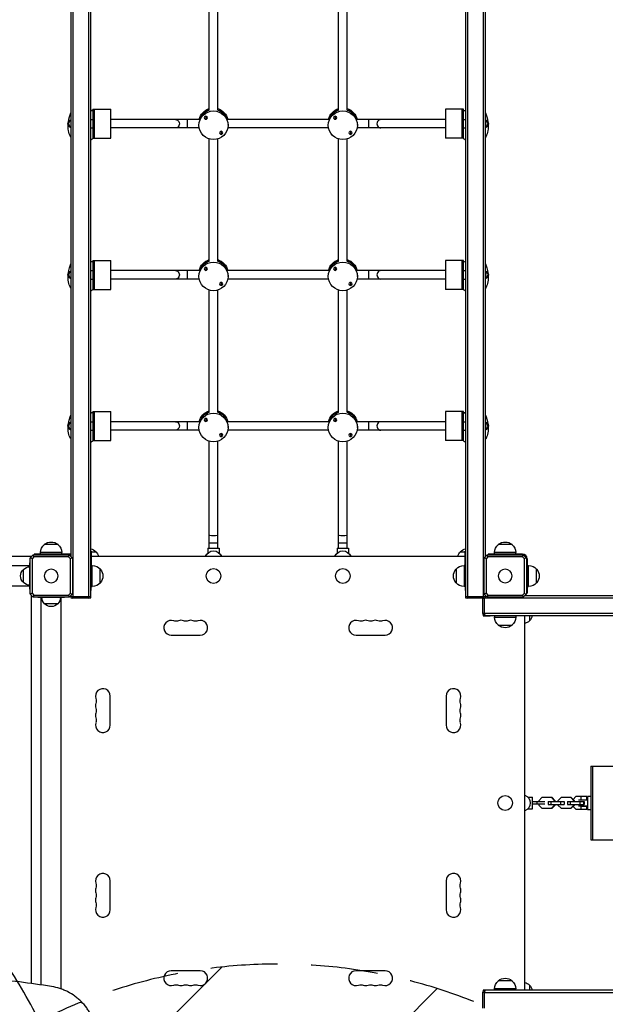
# Model space of a CAD drawing. Units: millimetres. Extents: x -9567 to 5726, y -5308 to 8068.
# Drawn here: x -2920 to -1810, y -812 to 1054 of the extents above; entities that cross this region are included whole.
import ezdxf

# ---------------------------------------------------------------- set-up
doc = ezdxf.new("R2010")
doc.units = ezdxf.units.MM
doc.header["$LTSCALE"] = 20
doc.linetypes.add('HIDDEN', pattern=[9.525, 6.35, -3.175])
for name, color, linetype in [('2d', 230, 'Continuous'), ('EN-Free_Space', 10, 'HIDDEN'), ('EN-Free_Space_Hatch', 10, 'Continuous')]:
    doc.layers.add(name, color=color, linetype=linetype)

msp = doc.modelspace()

# ---------------------------------------------------------------- hatches: boundary and pattern name
at = {"layer": 'EN-Free_Space_Hatch'}
h = msp.add_hatch(dxfattribs=at)
h.set_pattern_fill('ANSI31', color=256, scale=100, angle=180, style=0)
edge = h.paths.add_edge_path()
edge.add_arc((-3777, -1289.9), 1000, 26.5234, 90)
edge.add_line((-3777, -289.9), (-4396.4, -289.9))
edge.add_arc((-4396.4, -2280.8), 1991, 90, 132.5798)
edge.add_arc((-6502, 10.7), 1121.1, 274.1508, 312.5798, ccw=False)
edge.add_line((-6420.9, -1107.5), (-7596.6, -1142.6))
edge.add_arc((-7566.7, -2142.2), 1000, 91.7138, 271.7138)
edge.add_line((-7536.8, -3141.8), (-6053.1, -3097.4))
edge.add_arc((-6121.7, -805.5), 2292.9, 271.7138, 319.6559)
edge.add_line((-4374.1, -2289.9), (-3777, -2289.9))
edge.add_arc((-3777, -1289.9), 1000, 270, 290.305)
edge.add_line((-3430, -2227.7), (-3430, -3786.4))
edge.add_arc((-2430, -3786.4), 1000, 180, 360)
edge.add_line((-1430, -3786.4), (-1430, -1735.2))
edge.add_arc((-2430, -1735.2), 1000, 0, 116.8891)

# ---------------------------------------------------------------- linework, layer by layer
at = {"layer": '2d'}
for p, q in [((-2818.5, -39.2), (-2818.5, 2028)), ((-2789, 2028), (-2789, -39.2)), ((-2785, -38.6), (-2785, 2028.6)), ((-2075, 2028.6), (-2075, -38.6)), ((-2071, -39.2), (-2071, 2028)), ((-2041.5, 2028), (-2041.5, -39.2)), ((-2822.5, 1963.3), (-2822.5, 36.7)), ((-2037.5, 36.7), (-2037.5, 1963.3)), ((-2560.5, 882.9), (-2560.5, 1114.3)), ((-2544.5, 882.9), (-2544.5, 1114.3)), ((-2315.5, 882.9), (-2315.5, 1114.3)), ((-2299.5, 882.9), (-2299.5, 1114.3)), ((-2781.6, 881.7), (-2785, 881.9)), ((-2781, 884.4), (-2781, 829.4)), ((-2781, 884.4), (-2747, 884.4)), ((-2778, 829.4), (-2778, 884.4)), ((-2747, 829.4), (-2747, 884.4)), ((-2113, 884.4), (-2113, 829.4)), ((-2079, 884.4), (-2113, 884.4)), ((-2082, 884.4), (-2082, 829.4)), ((-2079, 829.4), (-2079, 884.4)), ((-2078.4, 881.7), (-2075, 881.9)), ((-2785, 864.9), (-2781, 864.9)), ((-2578.8, 864.9), (-2747, 864.9)), ((-2601.5, 848.9), (-2601.5, 864.9)), ((-2570, 868.3), (-2570, 868.3)), ((-2567, 871.3), (-2567, 865.3)), ((-2564, 868.3), (-2564, 868.3)), ((-2333.8, 864.9), (-2526.2, 864.9)), ((-2325, 868.3), (-2325, 868.3)), ((-2322, 871.3), (-2322, 865.3)), ((-2319, 868.3), (-2319, 868.3)), ((-2113, 864.9), (-2281.2, 864.9)), ((-2258.5, 848.9), (-2258.5, 864.9)), ((-2079, 864.9), (-2075, 864.9)), ((-2785, 848.9), (-2781, 848.9)), ((-2579.5, 848.9), (-2747, 848.9)), ((-2580, 854), (-2580, 855.6)), ((-2541, 839.7), (-2541, 839.6)), ((-2538, 842.6), (-2538, 836.7)), ((-2535, 839.7), (-2535, 839.6)), ((-2334.5, 848.9), (-2525.5, 848.9)), ((-2525, 854), (-2525, 855.6)), ((-2335, 854), (-2335, 855.6)), ((-2296, 839.7), (-2296, 839.6)), ((-2293, 842.6), (-2293, 836.7)), ((-2290, 839.7), (-2290, 839.6)), ((-2113, 848.9), (-2280.5, 848.9)), ((-2280, 854), (-2280, 855.6)), ((-2079, 848.9), (-2075, 848.9)), ((-2781, 829.4), (-2747, 829.4)), ((-2560.5, 596.6), (-2560.5, 828)), ((-2544.5, 596.6), (-2544.5, 828)), ((-2315.5, 596.6), (-2315.5, 828)), ((-2299.5, 596.6), (-2299.5, 828)), ((-2079, 829.4), (-2113, 829.4)), ((-2781, 598.1), (-2781, 543.1)), ((-2781, 598.1), (-2747, 598.1)), ((-2778, 543.1), (-2778, 598.1)), ((-2747, 543.1), (-2747, 598.1)), ((-2113, 598.1), (-2113, 543.1)), ((-2079, 598.1), (-2113, 598.1)), ((-2082, 598.1), (-2082, 543.1)), ((-2079, 543.1), (-2079, 598.1)), ((-2781.6, 595.4), (-2785, 595.6)), ((-2785, 578.6), (-2781, 578.6)), ((-2578.8, 578.6), (-2747, 578.6)), ((-2601.5, 562.6), (-2601.5, 578.6)), ((-2570, 582), (-2570, 582)), ((-2567, 585), (-2567, 579)), ((-2564, 582), (-2564, 582)), ((-2333.8, 578.6), (-2526.2, 578.6)), ((-2325, 582), (-2325, 582)), ((-2322, 585), (-2322, 579)), ((-2319, 582), (-2319, 582)), ((-2113, 578.6), (-2281.2, 578.6)), ((-2258.5, 562.6), (-2258.5, 578.6)), ((-2079, 578.6), (-2075, 578.6)), ((-2078.4, 595.4), (-2075, 595.6)), ((-2785, 562.6), (-2781, 562.6)), ((-2579.5, 562.6), (-2747, 562.6)), ((-2580, 567.7), (-2580, 569.3)), ((-2334.5, 562.6), (-2525.5, 562.6)), ((-2525, 567.7), (-2525, 569.3)), ((-2335, 567.7), (-2335, 569.3)), ((-2113, 562.6), (-2280.5, 562.6)), ((-2280, 567.7), (-2280, 569.3)), ((-2079, 562.6), (-2075, 562.6)), ((-2781, 543.1), (-2747, 543.1)), ((-2560.5, 310.3), (-2560.5, 541.7)), ((-2544.5, 310.3), (-2544.5, 541.7)), ((-2541, 553.4), (-2541, 553.3)), ((-2538, 556.3), (-2538, 550.4)), ((-2535, 553.4), (-2535, 553.3)), ((-2315.5, 310.3), (-2315.5, 541.7)), ((-2299.5, 310.3), (-2299.5, 541.7)), ((-2296, 553.4), (-2296, 553.3)), ((-2293, 556.3), (-2293, 550.4)), ((-2290, 553.4), (-2290, 553.3)), ((-2079, 543.1), (-2113, 543.1)), ((-2781.6, 309.1), (-2785, 309.3)), ((-2781, 311.8), (-2781, 256.8)), ((-2781, 311.8), (-2747, 311.8)), ((-2778, 256.8), (-2778, 311.8)), ((-2747, 256.8), (-2747, 311.8)), ((-2567, 298.7), (-2567, 292.7)), ((-2322, 298.7), (-2322, 292.7)), ((-2113, 311.8), (-2113, 256.8)), ((-2079, 311.8), (-2113, 311.8)), ((-2082, 311.8), (-2082, 256.8)), ((-2079, 256.8), (-2079, 311.8)), ((-2078.4, 309.1), (-2075, 309.3)), ((-2785, 292.3), (-2781, 292.3)), ((-2578.8, 292.3), (-2747, 292.3)), ((-2601.5, 276.3), (-2601.5, 292.3)), ((-2580, 281.4), (-2580, 283)), ((-2570, 295.7), (-2570, 295.7)), ((-2564, 295.7), (-2564, 295.7)), ((-2333.8, 292.3), (-2526.2, 292.3)), ((-2525, 281.4), (-2525, 283)), ((-2335, 281.4), (-2335, 283)), ((-2325, 295.7), (-2325, 295.7)), ((-2319, 295.7), (-2319, 295.7)), ((-2113, 292.3), (-2281.2, 292.3)), ((-2280, 281.4), (-2280, 283)), ((-2258.5, 276.3), (-2258.5, 292.3)), ((-2079, 292.3), (-2075, 292.3)), ((-2785, 276.3), (-2781, 276.3)), ((-2579.5, 276.3), (-2747, 276.3)), ((-2541, 267.1), (-2541, 267)), ((-2538, 270), (-2538, 264.1)), ((-2535, 267.1), (-2535, 267)), ((-2334.5, 276.3), (-2525.5, 276.3)), ((-2296, 267.1), (-2296, 267)), ((-2293, 270), (-2293, 264.1)), ((-2290, 267.1), (-2290, 267)), ((-2113, 276.3), (-2280.5, 276.3)), ((-2079, 276.3), (-2075, 276.3)), ((-2781, 256.8), (-2747, 256.8)), ((-2560.5, 52.5), (-2560.5, 255.4)), ((-2544.5, 52.5), (-2544.5, 255.4)), ((-2315.5, 52.5), (-2315.5, 255.4)), ((-2299.5, 52.5), (-2299.5, 255.4)), ((-2079, 256.8), (-2113, 256.8)), ((-2847, 59.6), (-2873, 59.6)), ((-2560.5, 62.9), (-2544.5, 62.9)), ((-2315.5, 62.9), (-2299.5, 62.9)), ((-1987, 59.6), (-2013, 59.6)), ((-2899.9, 34.3), (-2894.3, 39.9)), ((-2894.1, 40.1), (-2825.9, 40.1)), ((-2892.5, 41.5), (-2892.5, 40.1)), ((-2827.5, 41.5), (-2892.5, 41.5)), ((-2840, 44.3), (-2880, 44.3)), ((-2880, 41.5), (-2880, 44.3)), ((-2840, 41.5), (-2840, 44.3)), ((-2825.7, 39.9), (-2820.1, 34.3)), ((-2785, 47.1), (-2784.5, 47.1)), ((-2784.5, 47.1), (-2784.5, 20)), ((-2784.5, 46), (-2775, 46)), ((-2567.5, 37), (-2567.4, 37.3)), ((-2563.5, 52.5), (-2541.5, 52.5)), ((-2563.5, 52.5), (-2563.5, 43.1)), ((-2541.5, 52.5), (-2541.5, 43.1)), ((-2537.6, 37.3), (-2537.5, 37)), ((-2322.5, 37), (-2322.4, 37.3)), ((-2318.5, 52.5), (-2296.5, 52.5)), ((-2318.5, 52.5), (-2318.5, 43.1)), ((-2296.5, 52.5), (-2296.5, 43.1)), ((-2292.6, 37.3), (-2292.5, 37)), ((-2085, 46), (-2075.5, 46)), ((-2075.5, 20), (-2075.5, 47.1)), ((-2075, 47.1), (-2075.5, 47.1)), ((-2039.9, 34.3), (-2034.3, 39.9)), ((-2034.1, 40.1), (-1965.9, 40.1)), ((-2032.5, 41.5), (-2032.5, 40.1)), ((-1967.5, 41.5), (-2032.5, 41.5)), ((-1980, 44.3), (-2020, 44.3)), ((-2020, 41.5), (-2020, 44.3)), ((-1980, 41.5), (-1980, 44.3)), ((-1965.7, 39.9), (-1960.1, 34.3)), ((-2897.2, 37), (-3682.8, 37)), ((-2900.5, 19), (-3679.5, 19)), ((-2900.5, -25), (-2900.5, 25)), ((-2900.1, 25), (-2900.5, 25)), ((-2900.1, -34.1), (-2900.1, 34.1)), ((-2898, 37), (-2898, 36.2)), ((-2892.7, 36.3), (-2896.3, 32.7)), ((-2896.3, 32.7), (-2896.3, -32.7)), ((-2827.3, 36.3), (-2892.7, 36.3)), ((-2823.7, 32.7), (-2827.3, 36.3)), ((-2823.7, -32.7), (-2823.7, 32.7)), ((-2819.9, 34.1), (-2819.9, -34.1)), ((-2785, 34.5), (-2784.5, 34.5)), ((-2785, 20), (-2782.2, 20)), ((-2075.5, 37), (-2784.5, 37)), ((-2782.2, -20), (-2782.2, 20)), ((-2077.8, 20), (-2077.8, -20)), ((-2075, 20), (-2077.8, 20)), ((-2075, 34.5), (-2075.5, 34.5)), ((-2040.1, -34.1), (-2040.1, 34.1)), ((-2032.7, 36.3), (-2036.3, 32.7)), ((-2036.3, 32.7), (-2036.3, -32.7)), ((-1967.3, 36.3), (-2032.7, 36.3)), ((-1963.7, 32.7), (-1967.3, 36.3)), ((-1963.7, -32.7), (-1963.7, 32.7)), ((-1959.9, 34.1), (-1959.9, -34.1)), ((-1958.5, 32.5), (-1958.5, -32.5)), ((-1958.5, 20), (-1955.7, 20)), ((-1955.7, -20), (-1955.7, 20)), ((-2912.5, -12.5), (-2912.5, 12.5)), ((-2766.9, -13), (-2766.9, 13)), ((-2093.1, 13), (-2093.1, -13)), ((-1940.4, -13), (-1940.4, 13)), ((-2900.5, -19), (-3679.5, -19)), ((-2900.1, -25), (-2900.5, -25)), ((-2894.3, -39.9), (-2899.9, -34.3)), ((-2897, -772.3), (-2897, -37.2)), ((-2896.3, -32.7), (-2892.7, -36.3)), ((-2892.7, -36.3), (-2827.3, -36.3)), ((-2827.3, -36.3), (-2823.7, -32.7)), ((-2820.1, -34.3), (-2825.7, -39.9)), ((-2822.8, -37), (-2822.8, -41.6)), ((-2822.5, -36.7), (-2822.5, -38.6)), ((-2785, -20), (-2782.2, -20)), ((-2785, -27.5), (-2784.5, -27.5)), ((-2785, -28.6), (-2784.7, -28.6)), ((-2784.7, -41.6), (-2784.7, -28.6)), ((-2784.5, -27.5), (-2784.5, -20)), ((-2075, -20), (-2077.8, -20)), ((-2075.5, -20), (-2075.5, -27.5)), ((-2075, -27.5), (-2075.5, -27.5)), ((-2075.3, -28.6), (-2075, -28.6)), ((-2075.3, -28.6), (-2075.3, -41.6)), ((-2034.3, -39.9), (-2039.9, -34.3)), ((-2037.5, -38.6), (-2037.5, -36.7)), ((-2037.2, -41.6), (-2037.2, -37)), ((-2037.2, -37.2), (-2037, -37.2)), ((-2036.3, -32.7), (-2032.7, -36.3)), ((-2032.7, -36.3), (-1967.3, -36.3)), ((-1967.3, -36.3), (-1963.7, -32.7)), ((-1960.1, -34.3), (-1965.7, -39.9)), ((-1963, -37.5), (-1963, -37.2)), ((-1959.9, -32.5), (-1958.5, -32.5)), ((-1958.5, -20), (-1955.7, -20)), ((-2897, -38), (-2896.2, -38)), ((-2825.9, -40.1), (-2894.1, -40.1)), ((-2885, -40.1), (-2885, -40.5)), ((-2835, -40.5), (-2885, -40.5)), ((-2879, -774.9), (-2879, -40.5)), ((-2847.5, -52.5), (-2872.5, -52.5)), ((-2841, -782.5), (-2841, -40.5)), ((-2835, -40.1), (-2835, -40.5)), ((-2818.8, -39.2), (-2822.8, -38.6)), ((-2822.8, -41.6), (-2818.8, -42.2)), ((-2822.5, -38.6), (-2818.5, -39.2)), ((-2818.8, -42.2), (-2818.8, -39.2)), ((-2788.7, -39.2), (-2818.8, -39.2)), ((-2788.7, -42.2), (-2818.8, -42.2)), ((-2818.5, -39.2), (-2789, -39.2)), ((-2789, -39.2), (-2785, -38.6)), ((-2784.7, -38.6), (-2788.7, -39.2)), ((-2788.7, -39.2), (-2788.7, -42.2)), ((-2788.7, -42.2), (-2784.7, -41.6)), ((-2071.3, -39.2), (-2075.3, -38.6)), ((-2075.3, -41.6), (-2071.3, -42.2)), ((-2075, -38.6), (-2071, -39.2)), ((-2071.3, -42.2), (-2071.3, -39.2)), ((-2041.2, -39.2), (-2071.3, -39.2)), ((-2041.2, -42.2), (-2071.3, -42.2)), ((-2041.5, -39.2), (-2071, -39.2)), ((-2042.2, -71.3), (-2042.2, -42.2)), ((-2041.5, -39.2), (-2037.5, -38.6)), ((-2037.2, -38.6), (-2041.2, -39.2)), ((-2041.2, -39.2), (-2041.2, -42.2)), ((-2041.2, -42.2), (-2037.2, -41.6)), ((-2039.2, -71.3), (-2039.2, -41.9)), ((-2039.2, -71), (-2039.2, -41.9)), ((-2036.7, -37.5), (-2037.2, -37.5)), ((-2037.2, -41.5), (-92.8, -41.5)), ((-1965.9, -40.1), (-2034.1, -40.1)), ((-92.2, -37.5), (-1963.3, -37.5)), ((-2042.2, -71.3), (-2041.6, -75.3)), ((-2039.2, -71.3), (-2042.2, -71.3)), ((-97.4, -71), (-2039.2, -71)), ((-2039.2, -71), (-2038.6, -75)), ((-2038.6, -75.3), (-2039.2, -71.3)), ((-2041.6, -75.3), (-2028.6, -75.3)), ((-2038.6, -75), (-98, -75)), ((-2028.6, -75), (-2028.6, -75.3)), ((-2020, -75), (-2020, -77.8)), ((-2020, -77.8), (-1980, -77.8)), ((-2013, -93.1), (-1987, -93.1)), ((-1980, -75), (-1980, -77.8)), ((-1963, -785), (-1963, -75)), ((-1954, -75), (-1954, -85)), ((-2632.5, -112), (-2577.5, -112)), ((-2282.5, -112), (-2227.5, -112)), ((-2748, -282.5), (-2748, -227.5)), ((-2112, -227.5), (-2112, -282.5)), ((-1837.6, -360), (-1778.2, -360)), ((-1837.6, -360), (-1837.6, -500)), ((-1833.7, -500), (-1833.7, -360)), ((-1963, -415), (-1962.7, -415.1)), ((-1956.9, -419), (-1948, -419)), ((-1948, -441), (-1948, -419)), ((-1948, -427.5), (-1924.7, -427.5)), ((-1939.3, -432.5), (-1939.3, -427.5)), ((-1930.5, -419.8), (-1936.4, -425.8)), ((-1936.4, -425.8), (-1936.4, -427.5)), ((-1911.2, -419.8), (-1930.5, -419.8)), ((-1918.4, -427), (-1888.1, -427)), ((-1918.4, -427), (-1918.4, -433)), ((-1913.5, -427), (-1913.5, -433)), ((-1906.4, -425.8), (-1912.2, -419.8)), ((-1905.3, -425.8), (-1911.2, -419.8)), ((-1906.4, -425.8), (-1905.3, -425.8)), ((-1906.4, -427), (-1906.4, -425.8)), ((-1905.3, -427), (-1905.3, -425.8)), ((-1894.1, -419.8), (-1900, -425.8)), ((-1900, -425.8), (-1900, -427)), ((-1895.2, -427), (-1895.2, -433)), ((-1874.8, -419.8), (-1894.1, -419.8)), ((-1888.3, -427), (-1888.3, -433)), ((-1881.9, -427), (-1850.4, -427)), ((-1881.9, -427), (-1881.9, -433)), ((-1877, -427), (-1877, -433)), ((-1869.9, -425.8), (-1875.8, -419.8)), ((-1868.9, -425.8), (-1874.8, -419.8)), ((-1866.2, -418), (-1871.4, -423.2)), ((-1869.9, -425.8), (-1868.9, -425.8)), ((-1869.9, -427), (-1869.9, -425.8)), ((-1868.9, -427), (-1868.9, -425.8)), ((-1845.3, -418), (-1866.2, -418)), ((-1858.8, -427), (-1858.8, -433)), ((-1856.5, -418), (-1856.5, -424)), ((-1851.9, -427), (-1851.9, -433)), ((-1850.4, -427), (-1850.4, -433)), ((-1845.3, -424), (-1845.3, -418)), ((-1837.6, -417.5), (-1843.8, -417.5)), ((-1843.8, -417.5), (-1843.8, -442.5)), ((-1962.7, -444.9), (-1963, -445)), ((-1956.9, -441), (-1948, -441)), ((-1924.7, -432.5), (-1948, -432.5)), ((-1936.4, -432.5), (-1936.4, -434.2)), ((-1936.4, -434.2), (-1930.5, -440.2)), ((-1930.5, -440.2), (-1911.2, -440.2)), ((-1918.4, -433), (-1888.1, -433)), ((-1912.2, -440.2), (-1906.4, -434.2)), ((-1911.2, -440.2), (-1905.3, -434.2)), ((-1906.4, -434.2), (-1906.4, -433)), ((-1906.4, -434.2), (-1905.3, -434.2)), ((-1905.3, -434.2), (-1905.3, -433)), ((-1900, -433), (-1900, -434.2)), ((-1900, -434.2), (-1894.1, -440.2)), ((-1894.1, -440.2), (-1874.8, -440.2)), ((-1881.9, -433), (-1850.4, -433)), ((-1875.8, -440.2), (-1869.9, -434.2)), ((-1874.8, -440.2), (-1868.9, -434.2)), ((-1871.4, -436.8), (-1866.2, -442)), ((-1869.9, -434.2), (-1869.9, -433)), ((-1869.9, -434.2), (-1868.9, -434.2)), ((-1868.9, -434.2), (-1868.9, -433)), ((-1866.2, -442), (-1845.3, -442)), ((-1856.5, -436), (-1856.5, -442)), ((-1856.5, -436), (-1845.3, -436)), ((-1851.3, -436), (-1851.3, -436)), ((-1845.3, -442), (-1845.3, -436)), ((-1843.8, -442.5), (-1837.6, -442.5)), ((-1837.6, -500), (-1778.2, -500)), ((-2748, -632.5), (-2748, -577.5)), ((-2112, -577.5), (-2112, -632.5)), ((-2577.5, -748), (-2632.5, -748)), ((-2227.5, -748), (-2282.5, -748)), ((-1980, -782.2), (-2020, -782.2)), ((-2020, -785), (-2020, -782.2)), ((-1987, -766.9), (-2013, -766.9)), ((-1980, -785), (-1980, -782.2)), ((-1954, -775), (-1954, -785)), ((-2041.6, -784.7), (-2042.2, -788.7)), ((-2042.2, -818.8), (-2042.2, -788.7)), ((-2042.2, -788.7), (-2039.2, -788.7)), ((-2028.6, -784.7), (-2041.6, -784.7)), ((-2039.2, -788.7), (-2038.6, -784.7)), ((-2038.6, -785), (-2039.2, -789)), ((-2039.2, -818.8), (-2039.2, -788.7)), ((-2039.2, -789), (-97.4, -789)), ((-2039.2, -818.5), (-2039.2, -789)), ((-98, -785), (-2038.6, -785)), ((-2028.6, -784.7), (-2028.6, -785))]:
    msp.add_line(p, q, dxfattribs=at)
at = {"layer": '2d', "extrusion": (0, 0, -1)}
for centre in [(2860, 0), (2000, 0)]:
    msp.add_circle(centre, 13, dxfattribs=at)
at = {"layer": '2d'}
for centre in [(-2552.5, 0), (-2307.5, 0), (-2000, -430)]:
    msp.add_circle(centre, 14, dxfattribs=at)
at = {"layer": '2d', "extrusion": (0, 0, -1)}
for centre, radius, start, end in [((2820.3, 856.9), 8, 285.8036, 74.1964), ((2039.7, 856.9), 8, 105.8036, 254.1964), ((2820.3, 570.6), 8, 285.8036, 74.1964), ((2039.7, 570.6), 8, 105.8036, 254.1964), ((2820.3, 284.3), 8, 285.8036, 74.1964), ((2039.7, 284.3), 8, 105.8036, 254.1964), ((2860, 44.3), 20, 0, 50.0215), ((2860, 44.4), 20, 49.4584, 130.5416), ((2860, 44.3), 20, 129.9785, 180), ((2000, 44.3), 20, 0, 50.0215), ((2000, 44.4), 20, 49.4584, 130.5416), ((2000, 44.3), 20, 129.9785, 180), ((2787.5, 34.5), 17, 98.4565, 137.3321), ((2787, 33.8), 17, 134.1865, 169.1836), ((2552.5, 31.5), 16, 21.4125, 158.5875), ((2307.5, 31.5), 16, 21.4125, 158.5875), ((2073, 33.8), 17, 10.8164, 45.8135), ((2072.5, 34.5), 17, 42.6679, 81.5435), ((2782.2, 0), 20, 90, 140.0215), ((2077.8, 0), 20, 39.9785, 90), ((1955.7, 0), 20, 90, 140.0215), ((2901, 0), 17, 312.6679, 47.3321), ((2900.3, 0.5), 17, 44.1865, 89.3587), ((2782.1, 0), 20, 139.4584, 220.5416), ((2077.9, 0), 20, 319.4584, 40.5416), ((1955.6, 0), 20, 139.4584, 220.5416), ((2900.3, -0.5), 17, 270.6413, 315.8135), ((2782.2, 0), 20, 219.9785, 270), ((2077.8, 0), 20, 270, 320.0215), ((1955.7, 0), 20, 219.9785, 270), ((2860.5, -40.3), 17, 314.1865, 359.3587), ((2860, -41), 17, 222.6679, 317.3321), ((2859.5, -40.3), 17, 180.6413, 225.8135), ((2623.3, -71.5), 14, 250.8901, 289.1099), ((2605, -71.5), 14, 250.8901, 289.1099), ((2586.7, -71.5), 14, 250.8901, 289.1099), ((2273.3, -71.5), 14, 250.8901, 289.1099), ((2255, -71.5), 14, 250.8901, 289.1099), ((2236.7, -71.5), 14, 250.8901, 289.1099), ((2000, -77.8), 20, 309.9785, 0), ((2000, -77.9), 20, 229.4584, 310.5416), ((2000, -77.8), 20, 180, 230.0215), ((1966.2, -73), 17, 224.1865, 259.1836), ((1965.5, -72.5), 17, 188.4565, 227.3321), ((2788.5, -236.7), 14, 160.8901, 199.1099), ((2071.5, -236.7), 14, 340.8901, 19.1099), ((2788.5, -255), 14, 160.8901, 199.1099), ((2071.5, -255), 14, 340.8901, 19.1099), ((2788.5, -273.3), 14, 160.8901, 199.1099), ((2071.5, -273.3), 14, 340.8901, 19.1099), ((1968.5, -430), 16, 111.4125, 248.5875), ((2788.5, -586.7), 14, 160.8901, 199.1099), ((2071.5, -586.7), 14, 340.8901, 19.1099), ((2788.5, -605), 14, 160.8901, 199.1099), ((2071.5, -605), 14, 340.8901, 19.1099), ((2788.5, -623.3), 14, 160.8901, 199.1099), ((2071.5, -623.3), 14, 340.8901, 19.1099), ((2000, -782.1), 20, 49.4584, 130.5416), ((2623.3, -788.5), 14, 70.8901, 109.1099), ((2605, -788.5), 14, 70.8901, 109.1099), ((2586.7, -788.5), 14, 70.8901, 109.1099), ((2273.3, -788.5), 14, 70.8901, 109.1099), ((2255, -788.5), 14, 70.8901, 109.1099), ((2236.7, -788.5), 14, 70.8901, 109.1099), ((2000, -782.2), 20, 0, 50.0215), ((2000, -782.2), 20, 129.9785, 180), ((1966.2, -787), 17, 100.8164, 135.8135), ((1965.5, -787.5), 17, 132.6679, 171.5435)]:
    msp.add_arc(centre, radius, start, end, dxfattribs=at)
at = {"layer": '2d'}
for centre, radius, start, end in [((-2827.5, 32.5), 9, 56.251, 90), ((-1967.5, 32.5), 9, 0, 90), ((-2632.5, -98), 14, 70.8901, 270), ((-2614.2, -98), 14, 70.8901, 109.1099), ((-2595.8, -98), 14, 70.8901, 109.1099), ((-2577.5, -98), 14, 270, 109.1099), ((-2282.5, -98), 14, 70.8901, 270), ((-2264.2, -98), 14, 70.8901, 109.1099), ((-2245.8, -98), 14, 70.8901, 109.1099), ((-2227.5, -98), 14, 270, 109.1099), ((-2762, -227.5), 14, 0, 199.1099), ((-2098, -227.5), 14, 340.8901, 180), ((-2762, -245.8), 14, 160.8901, 199.1099), ((-2098, -245.8), 14, 340.8901, 19.1099), ((-2762, -264.2), 14, 160.8901, 199.1099), ((-2098, -264.2), 14, 340.8901, 19.1099), ((-2762, -282.5), 14, 160.8901, 0), ((-2098, -282.5), 14, 180, 19.1099), ((-2762, -577.5), 14, 0, 199.1099), ((-2098, -577.5), 14, 340.8901, 180), ((-2762, -595.8), 14, 160.8901, 199.1099), ((-2098, -595.8), 14, 340.8901, 19.1099), ((-2762, -614.2), 14, 160.8901, 199.1099), ((-2098, -614.2), 14, 340.8901, 19.1099), ((-2762, -632.5), 14, 160.8901, 0), ((-2098, -632.5), 14, 180, 19.1099), ((-2632.5, -762), 14, 90, 289.1099), ((-2577.5, -762), 14, 250.8901, 90), ((-2282.5, -762), 14, 90, 289.1099), ((-2227.5, -762), 14, 250.8901, 90), ((-2614.2, -762), 14, 250.8901, 289.1099), ((-2595.8, -762), 14, 250.8901, 289.1099), ((-2264.2, -762), 14, 250.8901, 289.1099), ((-2245.8, -762), 14, 250.8901, 289.1099)]:
    msp.add_arc(centre, radius, start, end, dxfattribs=at)
at = {"layer": '2d', "extrusion": (0, 0, -1)}
for centre, major_axis, ratio, start_param, end_param in [((-2816.3, 856.7), (-2, -27.4), 0.413932, 1.683732, 2.402273), ((-2552.5, 859.7), (-27.5, 0), 0.987238, 0.190229, 1.275619), ((-2552.5, 856.9), (-27.5, 0), 0.987238, 0.295177, 1.275826), ((-2552.5, 859.7), (-27.5, 0), 0.987238, 1.865973, 2.951363), ((-2552.5, 856.9), (-27.5, 0), 0.987238, 1.865767, 2.846416), ((-2307.5, 859.7), (-27.5, 0), 0.987238, 0.190229, 1.275619), ((-2307.5, 856.9), (-27.5, 0), 0.987238, 0.295177, 1.275826), ((-2307.5, 859.7), (-27.5, 0), 0.987238, 1.865973, 2.951363), ((-2307.5, 856.9), (-27.5, 0), 0.987238, 1.865767, 2.846416), ((-2043.7, 856.7), (-2, 27.4), 0.413932, 0.73932, 1.457861), ((-2818.9, 856.9), (0, -8), 0.941352, 0.505223, 2.63637), ((-2624.3, 856.9), (0, 8), 0.909886, 0, 3.141593), ((-2816.3, 856.7), (-2, -27.4), 0.413932, 0.387622, 1.448792), ((-2043.7, 856.7), (-2, 27.4), 0.413932, 1.692801, 2.75397), ((-2552.5, 573.4), (-27.5, 0), 0.987238, 0.190229, 1.275619), ((-2552.5, 573.4), (-27.5, 0), 0.987238, 1.865973, 2.951363), ((-2307.5, 573.4), (-27.5, 0), 0.987238, 0.190229, 1.275619), ((-2307.5, 573.4), (-27.5, 0), 0.987238, 1.865973, 2.951363), ((-2816.3, 570.4), (-2, -27.4), 0.413932, 1.683732, 2.402273), ((-2624.3, 570.6), (0, 8), 0.909886, 0, 3.141593), ((-2552.5, 570.6), (-27.5, 0), 0.987238, 0.295177, 1.275826), ((-2552.5, 570.6), (-27.5, 0), 0.987238, 1.865767, 2.846416), ((-2307.5, 570.6), (-27.5, 0), 0.987238, 0.295177, 1.275826), ((-2307.5, 570.6), (-27.5, 0), 0.987238, 1.865767, 2.846416), ((-2043.7, 570.4), (-2, 27.4), 0.413932, 0.73932, 1.457861), ((-2816.3, 570.4), (-2, -27.4), 0.413932, 0.387622, 1.448792), ((-2818.9, 570.6), (0, -8), 0.941352, 0.505223, 2.63637), ((-2043.7, 570.4), (-2, 27.4), 0.413932, 1.692801, 2.75397), ((-2816.3, 284.1), (-2, -27.4), 0.413932, 1.683732, 2.402273), ((-2552.5, 287.1), (-27.5, 0), 0.987238, 0.190229, 1.275619), ((-2552.5, 284.3), (-27.5, 0), 0.987238, 0.295177, 1.275826), ((-2552.5, 287.1), (-27.5, 0), 0.987238, 1.865973, 2.951363), ((-2552.5, 284.3), (-27.5, 0), 0.987238, 1.865767, 2.846416), ((-2307.5, 287.1), (-27.5, 0), 0.987238, 0.190229, 1.275619), ((-2307.5, 284.3), (-27.5, 0), 0.987238, 0.295177, 1.275826), ((-2307.5, 287.1), (-27.5, 0), 0.987238, 1.865973, 2.951363), ((-2307.5, 284.3), (-27.5, 0), 0.987238, 1.865767, 2.846416), ((-2043.7, 284.1), (-2, 27.4), 0.413932, 0.73932, 1.457861), ((-2816.3, 284.1), (-2, -27.4), 0.413932, 0.387622, 1.448792), ((-2818.9, 284.3), (0, -8), 0.941352, 0.505223, 2.63637), ((-2624.3, 284.3), (0, 8), 0.909886, 0, 3.141593), ((-2043.7, 284.1), (-2, 27.4), 0.413932, 1.692801, 2.75397), ((-2552.5, 77.2), (8, 0), 0.159253, 0, 3.141593), ((-2307.5, 77.2), (8, 0), 0.159253, 0, 3.141593), ((-1851.3, -424), (-10, 0.01), 0.004515, 0.310381, 2.41102)]:
    msp.add_ellipse(centre, major_axis=major_axis, ratio=ratio, start_param=start_param, end_param=end_param, dxfattribs=at)
at = {"layer": '2d'}
for centre, major_axis, ratio, start_param, end_param in [((-2783.7, 854.3), (2, 27.4), 0.413932, 6.226365, 6.575636), ((-2552.5, 856.9), (27.5, 0), 0.987238, 1.865767, 2.846416), ((-2552.5, 856.9), (27.5, 0), 0.987238, 0.295177, 1.275826), ((-2307.5, 856.9), (27.5, 0), 0.987238, 1.865767, 2.846416), ((-2307.5, 856.9), (27.5, 0), 0.987238, 0.295177, 1.275826), ((-2076.3, 854.3), (2, -27.4), 0.413932, 2.849142, 3.198413), ((-2567, 868.3), (3, 0), 0.987238, 1.570796, 4.712389), ((-2567, 868.3), (3, 0), 0.987238, 4.712389, 7.853982), ((-2322, 868.3), (3, 0), 0.987238, 1.570796, 4.712389), ((-2322, 868.3), (3, 0), 0.987238, 4.712389, 7.853982), ((-2235.7, 856.9), (0, 8), 0.909886, 0, 3.141593), ((-2041.1, 856.9), (0, -8), 0.941352, 0.505223, 2.63637), ((-2538, 839.6), (3, 0), 0.987238, 1.570796, 4.712389), ((-2538, 839.6), (3, 0), 0.987238, 4.712389, 7.853982), ((-2293, 839.6), (3, 0), 0.987238, 1.570796, 4.712389), ((-2293, 839.6), (3, 0), 0.987238, 4.712389, 7.853982), ((-2783.7, 854.3), (2, 27.4), 0.413932, 3.20084, 3.604372), ((-2076.3, 854.3), (2, -27.4), 0.413932, 5.820406, 6.223938), ((-2783.7, 568), (2, 27.4), 0.413932, 6.226365, 6.575636), ((-2552.5, 570.6), (27.5, 0), 0.987238, 1.865767, 2.846416), ((-2567, 582), (3, 0), 0.987238, 1.570796, 4.712389), ((-2567, 582), (3, 0), 0.987238, 4.712389, 7.853982), ((-2552.5, 570.6), (27.5, 0), 0.987238, 0.295177, 1.275826), ((-2307.5, 570.6), (27.5, 0), 0.987238, 1.865767, 2.846416), ((-2322, 582), (3, 0), 0.987238, 1.570796, 4.712389), ((-2322, 582), (3, 0), 0.987238, 4.712389, 7.853982), ((-2307.5, 570.6), (27.5, 0), 0.987238, 0.295177, 1.275826), ((-2235.7, 570.6), (0, 8), 0.909886, 0, 3.141593), ((-2076.3, 568), (2, -27.4), 0.413932, 2.849142, 3.198413), ((-2041.1, 570.6), (0, -8), 0.941352, 0.505223, 2.63637), ((-2783.7, 568), (2, 27.4), 0.413932, 3.20084, 3.604372), ((-2538, 553.3), (3, 0), 0.987238, 1.570796, 4.712389), ((-2538, 553.3), (3, 0), 0.987238, 4.712389, 7.853982), ((-2293, 553.3), (3, 0), 0.987238, 1.570796, 4.712389), ((-2293, 553.3), (3, 0), 0.987238, 4.712389, 7.853982), ((-2076.3, 568), (2, -27.4), 0.413932, 5.820406, 6.223938), ((-2783.7, 281.7), (2, 27.4), 0.413932, 6.226365, 6.575636), ((-2552.5, 284.3), (27.5, 0), 0.987238, 1.865767, 2.846416), ((-2567, 295.7), (3, 0), 0.987238, 1.570796, 4.712389), ((-2567, 295.7), (3, 0), 0.987238, 4.712389, 7.853982), ((-2552.5, 284.3), (27.5, 0), 0.987238, 0.295177, 1.275826), ((-2307.5, 284.3), (27.5, 0), 0.987238, 1.865767, 2.846416), ((-2322, 295.7), (3, 0), 0.987238, 1.570796, 4.712389), ((-2322, 295.7), (3, 0), 0.987238, 4.712389, 7.853982), ((-2307.5, 284.3), (27.5, 0), 0.987238, 0.295177, 1.275826), ((-2076.3, 281.7), (2, -27.4), 0.413932, 2.849142, 3.198413), ((-2235.7, 284.3), (0, 8), 0.909886, 0, 3.141593), ((-2041.1, 284.3), (0, -8), 0.941352, 0.505223, 2.63637), ((-2538, 267), (3, 0), 0.987238, 1.570796, 4.712389), ((-2538, 267), (3, 0), 0.987238, 4.712389, 7.853982), ((-2293, 267), (3, 0), 0.987238, 1.570796, 4.712389), ((-2293, 267), (3, 0), 0.987238, 4.712389, 7.853982), ((-2783.7, 281.7), (2, 27.4), 0.413932, 3.20084, 3.60448), ((-2076.3, 281.7), (2, -27.4), 0.413932, 5.820406, 6.223938), ((-1851.3, -436), (10, -0.01), 0.004515, 0.729354, 2.836897), ((-1851.3, -436), (10, -0.01), 0.004515, 5.355893, 5.553837)]:
    msp.add_ellipse(centre, major_axis=major_axis, ratio=ratio, start_param=start_param, end_param=end_param, dxfattribs=at)
for centre in [(-2552.5, 854), (-2307.5, 854), (-2552.5, 567.7), (-2307.5, 567.7), (-2552.5, 281.4), (-2307.5, 281.4)]:
    msp.add_ellipse(centre, major_axis=(27.5, 0), ratio=0.987238, dxfattribs=at)
for points, weights in [([(-2894.1, 40.1), (-2894.2, 40), (-2894.3, 39.9)], [1, 1.00009621232, 1.00019187061]), ([(-2825.7, 39.9), (-2825.8, 40), (-2825.9, 40.1)], [1.00019187061, 1.00009621232, 1]), ([(-2034.1, 40.1), (-2034.2, 40), (-2034.3, 39.9)], [1, 1.00009621232, 1.00019187061]), ([(-1965.7, 39.9), (-1965.8, 40), (-1965.9, 40.1)], [1.00019187061, 1.00009621232, 1]), ([(-2899.9, 34.3), (-2900, 34.2), (-2900.1, 34.1)], [1.00019187061, 1.00009621232, 1]), ([(-2819.9, 34.1), (-2820, 34.2), (-2820.1, 34.3)], [1, 1.00009621232, 1.00019187061]), ([(-2039.9, 34.3), (-2040, 34.2), (-2040.1, 34.1)], [1.00019187061, 1.00009621232, 1]), ([(-1959.9, 34.1), (-1960, 34.2), (-1960.1, 34.3)], [1, 1.00009621232, 1.00019187061]), ([(-2900.1, -34.1), (-2900, -34.2), (-2899.9, -34.3)], [1, 1.00009621232, 1.00019187061]), ([(-2820.1, -34.3), (-2820, -34.2), (-2819.9, -34.1)], [1.00019187061, 1.00009621232, 1]), ([(-2040.1, -34.1), (-2040, -34.2), (-2039.9, -34.3)], [1, 1.00009621232, 1.00019187061]), ([(-1960.1, -34.3), (-1960, -34.2), (-1959.9, -34.1)], [1.00019187061, 1.00009621232, 1]), ([(-2894.3, -39.9), (-2894.2, -40), (-2894.1, -40.1)], [1.00019187061, 1.00009621232, 1]), ([(-2825.9, -40.1), (-2825.8, -40), (-2825.7, -39.9)], [1, 1.00009621232, 1.00019187061]), ([(-2034.3, -39.9), (-2034.2, -40), (-2034.1, -40.1)], [1.00019187061, 1.00009621232, 1]), ([(-1965.9, -40.1), (-1965.8, -40), (-1965.7, -39.9)], [1, 1.00009621232, 1.00019187061])]:
    msp.add_rational_spline(points, weights, degree=2, dxfattribs=at)
for points in [[(-2892.7, 36.3), (-2893.2, 37.5), (-2893.8, 38.7), (-2894.3, 39.9)], [(-2827.3, 36.3), (-2826.8, 37.5), (-2826.2, 38.7), (-2825.7, 39.9)], [(-2032.7, 36.3), (-2033.2, 37.5), (-2033.8, 38.7), (-2034.3, 39.9)], [(-1967.3, 36.3), (-1966.8, 37.5), (-1966.2, 38.7), (-1965.7, 39.9)], [(-2896.3, 32.7), (-2897.5, 33.2), (-2898.7, 33.8), (-2899.9, 34.3)], [(-2823.7, 32.7), (-2822.5, 33.2), (-2821.3, 33.8), (-2820.1, 34.3)], [(-2036.3, 32.7), (-2037.5, 33.2), (-2038.7, 33.8), (-2039.9, 34.3)], [(-1963.7, 32.7), (-1962.5, 33.2), (-1961.3, 33.8), (-1960.1, 34.3)], [(-2896.3, -32.7), (-2897.5, -33.2), (-2898.7, -33.8), (-2899.9, -34.3)], [(-2892.7, -36.3), (-2893.2, -37.5), (-2893.8, -38.7), (-2894.3, -39.9)], [(-2827.3, -36.3), (-2826.8, -37.5), (-2826.2, -38.7), (-2825.7, -39.9)], [(-2823.7, -32.7), (-2822.5, -33.2), (-2821.3, -33.8), (-2820.1, -34.3)], [(-2036.3, -32.7), (-2037.5, -33.2), (-2038.7, -33.8), (-2039.9, -34.3)], [(-2032.7, -36.3), (-2033.2, -37.5), (-2033.8, -38.7), (-2034.3, -39.9)], [(-1967.3, -36.3), (-1966.8, -37.5), (-1966.2, -38.7), (-1965.7, -39.9)], [(-1963.7, -32.7), (-1962.5, -33.2), (-1961.3, -33.8), (-1960.1, -34.3)]]:
    msp.add_open_spline(points, degree=3, dxfattribs=at)
for points, knots in [([(-2859.1, -777.9), (-2899.8, -771.5), (-2940.2, -766.4), (-3020.2, -758.4), (-3059.8, -755.5), (-3108.9, -753.2), (-3118.7, -752.8), (-3133.3, -752.3), (-3138.2, -752.1), (-3147.9, -751.8), (-3152.7, -751.7), (-3176.9, -751.1), (-3196.1, -750.9), (-3253.3, -750.9), (-3290.7, -751.7), (-3345.8, -754), (-3364, -755), (-3391.1, -756.6), (-3400.1, -757.2), (-3417.9, -758.4), (-3426.8, -759.1), (-3470.8, -762.5), (-3505.1, -765.8), (-3571.9, -772.8), (-3604.3, -776.7), (-3667.3, -784.6), (-3697.9, -788.8), (-3727.5, -792.8)], [0, 0, 0, 0, 0.125, 0.125, 0.25, 0.25, 0.28125, 0.28125, 0.296875, 0.296875, 0.3125, 0.3125, 0.375, 0.375, 0.5, 0.5, 0.5625, 0.5625, 0.59375, 0.59375, 0.625, 0.625, 0.75, 0.75, 0.875, 0.875, 1, 1, 1, 1]), ([(-2773.7, -862.8), (-2774.7, -857.3), (-2776, -852), (-2779.5, -841.8), (-2781.7, -836.8), (-2784.8, -830.9), (-2785.5, -829.7), (-2786.8, -827.3), (-2787.5, -826.2), (-2789.6, -822.8), (-2791.1, -820.6), (-2795.9, -814.1), (-2799.4, -810.1), (-2804.1, -805.4), (-2805, -804.5), (-2807, -802.7), (-2808, -801.8), (-2811, -799.2), (-2813.1, -797.6), (-2819.5, -793), (-2824, -790.2), (-2831.1, -786.6), (-2833.5, -785.5), (-2837.1, -784), (-2838.4, -783.5), (-2840.9, -782.5), (-2842.2, -782.1), (-2848.5, -780), (-2853.7, -778.8), (-2859.1, -777.9)], [0, 0, 0, 0, 0.125, 0.125, 0.25, 0.25, 0.28125, 0.28125, 0.3125, 0.3125, 0.375, 0.375, 0.5, 0.5, 0.53125, 0.53125, 0.5625, 0.5625, 0.625, 0.625, 0.75, 0.75, 0.8125, 0.8125, 0.84375, 0.84375, 0.875, 0.875, 1, 1, 1, 1])]:
    msp.add_open_spline(points, degree=3, knots=knots, dxfattribs=at)
at = {"layer": 'EN-Free_Space', "flags": 128}
msp.add_lwpolyline([(-2882.3, -843.3, 0.284276), (-3777, -289.9), (-4396.4, -289.9, 0.187957), (-5743.5, -814.8, -0.169268), (-6420.9, -1107.5), (-7596.6, -1142.6, 1), (-7536.8, -3141.8), (-6053.1, -3097.4, 0.212292), (-4374.1, -2289.9), (-3777, -2289.9, 0.08883), (-3430, -2227.7), (-3430, -3786.4, 1), (-1430, -3786.4), (-1430, -1735.2, 0.559392), (-2882.3, -843.3)], format="xyb", close=True, dxfattribs=at)

doc.saveas('drawing.dxf')
